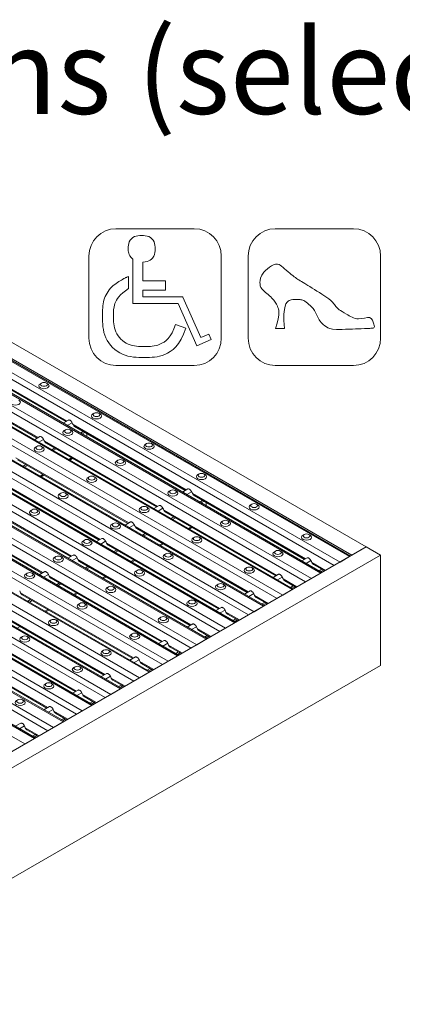
# Model space of a CAD drawing. Units: millimetres. Extents: x 52 to 1021, y 51 to 1436.
# Drawn here: x 163 to 220, y 686 to 832 of the extents above; entities that cross this region are included whole.
import ezdxf

# ---------------------------------------------------------------- set-up
doc = ezdxf.new("R2010")
doc.units = ezdxf.units.MM
doc.layers.add('TITLEBLOCKS', color=7, linetype='Continuous')
doc.styles.add('SLDTEXTSTYLE2', font='ARIALN.TTF', dxfattribs={"width": 0.87})

# ---------------------------------------------------------------- blocks, each defined once
blk = doc.blocks.new('Wheelchair outline')
at = {"color": 179, "linetype": 'Continuous', "lineweight": 0}
for p, q in [((866.7, 1125.7), (222.9, 1125.7)), ((0, 900.6), (0, 225.2)), ((1089.6, 225.2), (1089.6, 900.6)), ((222.9, 0), (866.7, 0))]:
    blk.add_line(p, q, dxfattribs=at)
at = {"color": 160, "linetype": 'Continuous', "lineweight": 0}
for p, q in [((362.4, 876), (362.4, 565.7)), ((443.3, 697.3), (443.3, 849.8)), ((326.6, 632.6), (326.6, 733.1)), ((630.3, 697.3), (443.3, 697.3)), ((630.3, 619.5), (630.3, 697.3)), ((443.3, 565.7), (443.3, 619.5)), ((443.3, 619.5), (630.3, 619.5)), ((362.4, 565.7), (361.6, 565.7)), ((361.6, 565.7), (361.6, 509.6)), ((361.6, 509.6), (735.7, 509.6)), ((772.8, 565.7), (443.3, 565.7)), ((735.7, 509.6), (888.4, 162.6)), ((772.8, 561), (772.8, 565.7)), ((774.2, 561.6), (772.8, 561)), ((920.2, 229.7), (774.2, 561.6)), ((796.5, 306.8), (711.8, 338.6)), ((987.1, 258.4), (920.2, 229.7)), ((1006.4, 213.3), (987.1, 258.4)), ((888.4, 162.6), (1006.4, 213.3))]:
    blk.add_line(p, q, dxfattribs=at)
at = {"color": 179, "linetype": 'Continuous', "lineweight": 0}
for points in [[(222.9, 1125.7), (99.8, 1125.7), (0, 1024.9), (0, 900.6)], [(1089.6, 900.6), (1089.6, 1024.9), (989.8, 1125.7), (866.7, 1125.7)], [(0, 225.2), (0, 100.8), (99.8, 0), (222.9, 0)], [(866.7, 0), (989.8, 0), (1089.6, 100.8), (1089.6, 225.2)]]:
    blk.add_open_spline(points, degree=3, dxfattribs=at)
at = {"color": 160, "linetype": 'Continuous', "lineweight": 0}
for points in [[(443.3, 849.8), (499.7, 854.6), (544.2, 901.3), (544.2, 959), (544.2, 1019.8), (494.8, 1069.1), (434, 1069.1), (373.2, 1069.1), (323.9, 1019.8), (323.9, 959), (323.9, 925.7), (339, 896.2), (362.4, 876)], [(326.6, 733.1), (315.2, 728.4), (303.9, 723.3), (293.1, 717.4), (181.9, 656.1), (112.8, 539.8), (112.8, 413.9), (112.8, 222.4), (270, 66.7), (463.2, 66.7), (616.8, 66.7), (750.1, 164.2), (796.5, 306.8)], [(711.8, 338.6), (678.5, 230.8), (578.9, 156.3), (463.2, 156.3), (319.4, 156.3), (202.4, 271.8), (202.4, 413.9), (202.4, 503.3), (249.9, 585.8), (326.6, 632.6)]]:
    blk.add_open_spline(points, degree=3, dxfattribs=at)
blk = doc.blocks.new('Block4')
at = {"color": 179, "linetype": 'Continuous', "lineweight": 0}
for p, q in [((2016, 2618), (518, 2618)), ((0, 2094), (0, 524)), ((2534, 524), (2534, 2094)), ((518, 0), (2016, 0))]:
    blk.add_line(p, q, dxfattribs=at)
at = {"color": 160, "linetype": 'Continuous', "lineweight": 0}
blk.add_line((692, 709), (525, 709), dxfattribs=at)
at = {"color": 179, "linetype": 'Continuous', "lineweight": 0}
for points in [[(518, 2618), (232, 2618), (0, 2383), (0, 2094)], [(2534, 2094), (2534, 2383), (2302, 2618), (2016, 2618)], [(0, 524), (0, 234), (232, 0), (518, 0)], [(2016, 0), (2302, 0), (2534, 234), (2534, 524)]]:
    blk.add_open_spline(points, degree=3, dxfattribs=at)
at = {"color": 160, "linetype": 'Continuous', "lineweight": 0}
for points in [[(525, 709), (620, 1013), (555, 1145), (486, 1283), (225, 1475), (226, 1575), (229, 1766), (519, 1975), (591, 1933)], [(591, 1933), (644, 1902), (848, 1712), (1015, 1611), (1070, 1577), (1560, 1274), (1616, 1206), (1682, 1127), (1728, 1073), (1862, 993), (2109, 848), (2355, 971), (2411, 769), (2426, 715), (2315, 710), (2291, 710), (2268, 710), (1593, 677), (1504, 736), (1367, 827), (1273, 1078), (1157, 1173), (1056, 1255), (996, 1262), (919, 1264), (802, 1267), (659, 1166), (692, 709)]]:
    blk.add_open_spline(points, degree=3, dxfattribs=at)

msp = doc.modelspace()

# ---------------------------------------------------------------- linework, layer by layer
at = {"color": 7, "linetype": 'Continuous', "lineweight": 0}
for p, q in [((193.5645, 741.5491), (91.5455, 800.4434)), ((192.7183, 741.0605), (91.5455, 799.4663)), ((194.9787, 742.3655), (93.7102, 800.8266)), ((196.9609, 743.5098), (97.6745, 800.8266)), ((197.8072, 743.9983), (99.3671, 800.8266)), ((199.2214, 744.8147), (102.1955, 800.8266)), ((201.2036, 745.959), (106.1598, 800.8266)), ((202.0498, 746.4475), (107.8524, 800.8266)), ((203.464, 747.2639), (110.6808, 800.8266)), ((205.4462, 748.4082), (114.6451, 800.8266)), ((206.2925, 748.8967), (116.3376, 800.8266)), ((207.7067, 749.7132), (119.1661, 800.8266)), ((209.6888, 750.8574), (123.1304, 800.8266)), ((210.5351, 751.346), (124.8229, 800.8266)), ((211.9493, 752.1624), (127.6513, 800.8266)), ((190.7361, 739.9163), (91.5455, 797.1778)), ((189.3219, 739.0998), (91.5455, 795.545)), ((188.4756, 738.6113), (91.5455, 794.5679)), ((186.4935, 737.467), (91.5455, 792.2793)), ((185.0793, 736.6506), (91.5455, 790.6465)), ((184.233, 736.1621), (91.5455, 789.6694)), ((182.2508, 735.0178), (91.5455, 787.3809)), ((180.8366, 734.2014), (91.5455, 785.7481)), ((179.9904, 733.7129), (91.5455, 784.771)), ((178.0082, 732.5686), (91.5455, 782.4824)), ((176.594, 731.7522), (91.5455, 780.8496)), ((170.073, 772.2424), (153.3205, 781.9135)), ((175.7477, 731.2636), (91.5455, 779.8725)), ((165.8304, 769.7932), (149.0778, 779.4642)), ((173.7655, 730.1194), (91.5455, 777.584)), ((172.3513, 729.3029), (91.5455, 775.9512)), ((171.5051, 728.8144), (91.5455, 774.9741)), ((169.5229, 727.6701), (91.5455, 772.6855)), ((170.8793, 771.9811), (170.1527, 771.5617)), ((168.1087, 726.8537), (91.5455, 771.0527)), ((187.7507, 762.0373), (170.9981, 771.7084)), ((172.4985, 770.6852), (172.0847, 770.4463)), ((172.7227, 770.5558), (172.3089, 770.3169)), ((167.2624, 726.3652), (91.5455, 770.0756)), ((166.6366, 769.5319), (165.91, 769.1125)), ((183.5081, 759.5881), (166.7555, 769.2591)), ((165.2803, 725.2209), (91.5455, 767.7871)), ((168.2559, 768.236), (167.8421, 767.9971)), ((168.48, 768.1066), (168.0663, 767.8677)), ((163.866, 724.4045), (91.5455, 766.1543)), ((179.2654, 757.1389), (162.5128, 766.8099)), ((170.7912, 766.7724), (170.3774, 766.5335)), ((164.0132, 765.7868), (163.5995, 765.5479)), ((164.2374, 765.6573), (163.8236, 765.4185)), ((175.0228, 754.6896), (158.2702, 764.3607)), ((166.5486, 764.3231), (166.1348, 764.0843)), ((170.7801, 752.2404), (154.0276, 761.9115)), ((188.557, 761.776), (187.8303, 761.3566)), ((205.4284, 751.8322), (188.6758, 761.5033)), ((190.1762, 760.4801), (189.7624, 760.2412)), ((190.4004, 760.3507), (189.9866, 760.1118)), ((166.5375, 749.7912), (149.7849, 759.4622)), ((184.3143, 759.3268), (183.5877, 758.9073)), ((201.1857, 749.383), (184.4332, 759.054)), ((185.9335, 758.0309), (185.5198, 757.792)), ((186.1577, 757.9015), (185.7439, 757.6626)), ((180.0717, 756.8776), (179.3451, 756.4581)), ((196.9431, 746.9338), (180.1905, 756.6048)), ((188.4689, 756.5673), (188.0551, 756.3284)), ((175.829, 754.4284), (175.1024, 754.0089)), ((181.6909, 755.5817), (181.2771, 755.3428)), ((181.9151, 755.4522), (181.5013, 755.2134)), ((192.7004, 744.4845), (175.9479, 754.1556)), ((177.4483, 753.1324), (177.0345, 752.8936)), ((177.6724, 753.003), (177.2586, 752.7641)), ((184.2262, 754.118), (183.8125, 753.8792)), ((171.5864, 751.9791), (170.8598, 751.5597)), ((188.4578, 742.0353), (171.7052, 751.7064)), ((179.9836, 751.6688), (179.5698, 751.4299)), ((206.2346, 751.5709), (205.508, 751.1515)), ((208.4029, 750.1151), (206.3535, 751.2982)), ((173.2056, 750.6832), (172.7918, 750.4443)), ((173.4298, 750.5538), (173.016, 750.3149)), ((207.8539, 750.275), (207.4401, 750.0361)), ((208.078, 750.1456), (207.6642, 749.9067)), ((167.3438, 749.5299), (166.6171, 749.1105)), ((184.2152, 739.5861), (167.4626, 749.2571)), ((175.741, 749.2196), (175.3272, 748.9807)), ((201.992, 749.1217), (201.2654, 748.7022)), ((204.1602, 747.6658), (202.1108, 748.8489)), ((168.963, 748.234), (168.5492, 747.9951)), ((169.1872, 748.1046), (168.7734, 747.8657)), ((203.6112, 747.8258), (203.1974, 747.5869)), ((203.8354, 747.6964), (203.4216, 747.4575)), ((179.9725, 737.1369), (163.22, 746.8079)), ((164.7203, 745.7848), (164.3066, 745.5459)), ((164.9445, 745.6553), (164.5307, 745.4165)), ((171.4983, 746.7704), (171.0845, 746.5315)), ((197.7493, 746.6725), (197.0227, 746.253)), ((199.9176, 745.2166), (197.8682, 746.3997)), ((175.7299, 734.6876), (158.9773, 744.3587)), ((167.2557, 744.3211), (166.8419, 744.0823)), ((193.5067, 744.2233), (192.7801, 743.8038)), ((199.3686, 745.3765), (198.9548, 745.1377)), ((199.5927, 745.2471), (199.179, 745.0083)), ((195.675, 742.7674), (193.6256, 743.9505)), ((195.1259, 742.9273), (194.7121, 742.6885)), ((195.3501, 742.7979), (194.9363, 742.559)), ((171.4872, 732.2384), (154.7347, 741.9095)), ((189.264, 741.774), (188.5375, 741.3546)), ((191.4323, 740.3182), (189.3829, 741.5013)), ((190.8833, 740.4781), (190.4695, 740.2392)), ((191.1075, 740.3487), (190.6937, 740.1098)), ((167.2446, 729.7892), (150.492, 739.4602)), ((185.0214, 739.3248), (184.2948, 738.9054)), ((187.1897, 737.8689), (185.1403, 739.052)), ((180.7788, 736.8756), (180.0522, 736.4561)), ((186.6407, 738.0289), (186.2269, 737.79)), ((186.8648, 737.8995), (186.451, 737.6606)), ((182.947, 735.4197), (180.8976, 736.6028)), ((182.398, 735.5797), (181.9842, 735.3408)), ((182.6222, 735.4502), (182.2084, 735.2114)), ((176.5361, 734.4264), (175.8095, 734.0069)), ((178.7044, 732.9705), (176.655, 734.1536)), ((178.1554, 733.1304), (177.7416, 732.8916)), ((178.3795, 733.001), (177.9657, 732.7621)), ((172.2935, 731.9771), (171.5669, 731.5577)), ((174.4618, 730.5213), (172.4124, 731.7044)), ((168.0508, 729.5279), (167.3242, 729.1085)), ((173.9127, 730.6812), (173.4989, 730.4423)), ((174.1369, 730.5518), (173.7231, 730.3129)), ((170.2191, 728.072), (168.1697, 729.2551)), ((169.6701, 728.232), (169.2563, 727.9931)), ((169.8943, 728.1026), (169.4805, 727.8637)), ((163.8082, 727.0787), (163.0816, 726.6592)), ((165.9765, 725.6228), (163.9271, 726.8059)), ((165.4275, 725.7828), (165.0137, 725.5439)), ((165.6516, 725.6533), (165.2378, 725.4145))]:
    msp.add_line(p, q, dxfattribs=at)
at = {"color": 7, "linetype": 'Continuous', "lineweight": 15}
for p, q in [((195.1252, 742.45), (94.0031, 800.8266)), ((199.3678, 744.8992), (102.4884, 800.8266)), ((203.6105, 747.3485), (110.9736, 800.8266)), ((207.8531, 749.7977), (119.4589, 800.8266)), ((212.0958, 752.2469), (127.9442, 800.8266)), ((212.3029, 752.3665), (128.3584, 800.8266)), ((214.4242, 753.5911), (132.6011, 800.8266)), ((190.8826, 740.0008), (91.5455, 797.3468)), ((186.6399, 737.5516), (91.5455, 792.4484)), ((182.3973, 735.1023), (91.5455, 787.5499)), ((178.1546, 732.6531), (91.5455, 782.6515)), ((153.5621, 781.617), (169.937, 772.1639)), ((149.3194, 779.1678), (165.6944, 769.7147)), ((173.912, 730.2039), (91.5455, 777.753)), ((166.3409, 777.8792), (166.1641, 777.7771)), ((167.2249, 777.7771), (167.0481, 777.8792)), ((174.119, 773.389), (173.9422, 773.2869)), ((175.0031, 773.2869), (174.8263, 773.389)), ((169.6693, 727.7547), (91.5455, 772.8546)), ((170.3354, 772.3939), (169.5233, 771.925)), ((169.8764, 770.9398), (169.6996, 770.8377)), ((170.7604, 770.8377), (170.5836, 770.9398)), ((171.2397, 771.4119), (187.6147, 761.9588)), ((173.0584, 769.8842), (173.0584, 770.362)), ((166.0927, 769.9446), (165.2806, 769.4758)), ((166.9971, 768.9627), (183.3721, 759.5096)), ((181.8972, 768.8987), (181.7204, 768.7966)), ((182.7813, 768.7966), (182.6044, 768.8987)), ((165.4267, 725.3054), (91.5455, 767.9561)), ((165.6338, 768.4905), (165.457, 768.3884)), ((166.5178, 768.3884), (166.341, 768.4905)), ((162.7545, 766.5134), (179.1294, 757.0604)), ((170.5239, 766.4489), (170.9377, 766.6878)), ((177.6546, 766.4495), (177.4778, 766.3474)), ((178.5386, 766.3474), (178.3618, 766.4495)), ((158.5118, 764.0642), (174.8868, 754.6111)), ((166.2813, 763.9997), (166.6951, 764.2386)), ((173.4119, 764.0003), (173.2351, 763.8982)), ((174.296, 763.8982), (174.1192, 764.0003)), ((189.6754, 764.4085), (189.4986, 764.3064)), ((190.5594, 764.3064), (190.3826, 764.4085)), ((154.2692, 761.615), (170.6442, 752.1619)), ((169.1693, 761.5511), (168.9925, 761.449)), ((170.0533, 761.449), (169.8765, 761.5511)), ((185.4328, 761.9593), (185.2559, 761.8572)), ((186.3168, 761.8572), (186.14, 761.9593)), ((188.013, 762.1888), (187.2009, 761.7199)), ((188.9174, 761.2068), (205.2924, 751.7537)), ((190.7361, 759.6791), (190.7361, 760.1569)), ((150.0265, 759.1658), (166.4015, 749.7127)), ((164.9267, 759.1018), (164.7498, 758.9997)), ((165.8107, 758.9997), (165.6339, 759.1018)), ((181.1901, 759.51), (181.0133, 759.4079)), ((182.0741, 759.4079), (181.8973, 759.51)), ((183.7704, 759.7395), (182.9583, 759.2707)), ((184.6748, 758.7575), (201.0497, 749.3045)), ((197.4536, 759.9183), (197.2768, 759.8162)), ((198.3376, 759.8162), (198.1608, 759.9183)), ((179.5277, 757.2903), (178.7156, 756.8215)), ((193.2109, 757.469), (193.0341, 757.3669)), ((194.095, 757.3669), (193.9181, 757.469)), ((176.9475, 757.0608), (176.7707, 756.9587)), ((177.8315, 756.9587), (177.6547, 757.0608)), ((180.4321, 756.3083), (196.8071, 746.8553)), ((188.2016, 756.2438), (188.6154, 756.4827)), ((172.7048, 754.6116), (172.528, 754.5095)), ((173.5889, 754.5095), (173.4121, 754.6116)), ((175.2851, 754.8411), (174.473, 754.3723)), ((188.9683, 755.0198), (188.7915, 754.9177)), ((189.8523, 754.9177), (189.6755, 755.0198)), ((205.2317, 755.428), (205.0549, 755.3259)), ((206.1158, 755.3259), (205.939, 755.428)), ((214.4242, 753.5911), (127.4501, 703.382)), ((176.1895, 753.8591), (192.5645, 744.406)), ((183.9589, 753.7946), (184.3727, 754.0335)), ((200.9891, 752.9788), (200.8123, 752.8767)), ((201.8731, 752.8767), (201.6963, 752.9788)), ((214.4242, 753.5911), (212.3029, 752.3665)), ((214.4242, 753.5911), (216.5455, 752.3665)), ((216.5455, 752.3665), (129.5714, 702.1574)), ((168.4622, 752.1624), (168.2854, 752.0603)), ((169.3462, 752.0603), (169.1694, 752.1624)), ((171.0425, 752.3919), (170.2304, 751.923)), ((171.9469, 751.4099), (188.3218, 741.9568)), ((179.7163, 751.3454), (180.1301, 751.5842)), ((184.7256, 752.5706), (184.5488, 752.4685)), ((185.6097, 752.4685), (185.4329, 752.5706)), ((205.6907, 751.9836), (204.8786, 751.5148)), ((211.9493, 752.1624), (210.5351, 751.346)), ((216.5455, 752.3665), (216.5455, 736.0357)), ((166.7998, 749.9426), (165.9877, 749.4738)), ((180.483, 750.1214), (180.3062, 750.0193)), ((181.367, 750.0193), (181.1902, 750.1214)), ((196.7465, 750.5296), (196.5697, 750.4275)), ((197.6305, 750.4275), (197.4537, 750.5296)), ((206.5951, 751.0017), (208.2669, 750.0366)), ((164.2195, 749.7132), (164.0427, 749.611)), ((165.1036, 749.611), (164.9268, 749.7132)), ((167.7042, 748.9607), (184.0792, 739.5076)), ((175.4737, 748.8961), (175.8874, 749.135)), ((201.4481, 749.5344), (200.636, 749.0656)), ((202.3524, 748.5524), (204.0243, 747.5873)), ((207.7067, 749.7132), (206.2925, 748.8967)), ((176.2404, 747.6721), (176.0636, 747.57)), ((177.1244, 747.57), (176.9476, 747.6721)), ((192.5038, 748.0803), (192.327, 747.9782)), ((193.3879, 747.9782), (193.2111, 748.0803)), ((197.2054, 747.0852), (196.3933, 746.6164)), ((203.464, 747.2639), (202.0498, 746.4475)), ((163.4616, 746.5114), (179.8365, 737.0584)), ((171.231, 746.4469), (171.6448, 746.6858)), ((188.2612, 745.6311), (188.0844, 745.529)), ((189.1452, 745.529), (188.9684, 745.6311)), ((198.1098, 746.1032), (199.7816, 745.1381)), ((159.2189, 744.0622), (175.5939, 734.6091)), ((166.9884, 743.9977), (167.4022, 744.2366)), ((171.9977, 745.2229), (171.8209, 745.1208)), ((172.8818, 745.1208), (172.7049, 745.2229)), ((192.9628, 744.636), (192.1507, 744.1672)), ((199.2214, 744.8147), (197.8072, 743.9983)), ((167.7551, 742.7737), (167.5783, 742.6716)), ((168.6391, 742.6716), (168.4623, 742.7737)), ((184.0185, 743.1819), (183.8417, 743.0798)), ((184.9026, 743.0798), (184.7258, 743.1819)), ((193.8672, 743.654), (195.539, 742.6889)), ((154.9763, 741.613), (171.3513, 732.1599)), ((162.7457, 741.5485), (163.1595, 741.7873)), ((188.7201, 742.1867), (187.908, 741.7179)), ((189.6245, 741.2048), (191.2963, 740.2397)), ((194.9787, 742.3655), (193.5645, 741.5491)), ((163.5124, 740.3245), (163.3356, 740.2224)), ((164.3965, 740.2224), (164.2197, 740.3245)), ((179.7759, 740.7327), (179.5991, 740.6306)), ((180.6599, 740.6306), (180.4831, 740.7327)), ((184.4775, 739.7375), (183.6654, 739.2687)), ((190.7361, 739.9163), (189.3219, 739.0998)), ((150.7337, 739.1638), (167.1086, 729.7107)), ((175.5333, 738.2834), (175.3565, 738.1813)), ((176.4173, 738.1813), (176.2405, 738.2834)), ((185.3819, 738.7556), (187.0537, 737.7904)), ((180.2349, 737.2883), (179.4228, 736.8195)), ((186.4935, 737.467), (185.0793, 736.6506)), ((216.5455, 736.0357), (129.5714, 685.8266)), ((171.2906, 735.8342), (171.1138, 735.7321)), ((172.1747, 735.7321), (171.9978, 735.8342)), ((181.1392, 736.3063), (182.8111, 735.3412)), ((175.9922, 734.8391), (175.1801, 734.3703)), ((176.8966, 733.8571), (178.5684, 732.892)), ((182.2508, 735.0178), (180.8366, 734.2014)), ((167.048, 733.385), (166.8712, 733.2829)), ((167.932, 733.2829), (167.7552, 733.385)), ((171.7496, 732.3899), (170.9375, 731.921)), ((178.0082, 732.5686), (176.594, 731.7522)), ((163.6894, 730.8337), (163.5126, 730.9358)), ((172.6539, 731.4079), (174.3258, 730.4428)), ((167.5069, 729.9406), (166.6948, 729.4718)), ((173.7655, 730.1194), (172.3513, 729.3029)), ((168.4113, 728.9587), (170.0831, 727.9935)), ((163.2643, 727.4914), (162.4522, 727.0226)), ((164.1687, 726.5094), (165.8405, 725.5443)), ((169.5229, 727.6701), (168.1087, 726.8537)), ((165.2803, 725.2209), (163.866, 724.4045))]:
    msp.add_line(p, q, dxfattribs=at)
at = {"color": 7, "linetype": 'Continuous', "lineweight": 15, "flags": 128}
for points in [[(166.1641, 777.7771), (166.0016, 777.6367), (165.9445, 777.471), (166.0016, 777.3053), (166.1641, 777.1649), (166.4075, 777.071), (166.6945, 777.0381), (166.9815, 777.071), (167.2248, 777.1649), (167.3874, 777.3053), (167.4445, 777.471), (167.3874, 777.6367), (167.2248, 777.7772)], [(166.2325, 777.5647), (166.3409, 777.4711), (166.5031, 777.4085), (166.6945, 777.3865), (166.8858, 777.4085), (167.048, 777.4711), (167.1564, 777.5647), (167.1945, 777.6752), (167.1564, 777.7856), (167.048, 777.8793), (166.8858, 777.9418), (166.6945, 777.9638), (166.5031, 777.9418), (166.3409, 777.8793), (166.2325, 777.7856), (166.1945, 777.6752), (166.2325, 777.5647)], [(161.9214, 775.3279), (161.7589, 775.1875), (161.7018, 775.0218), (161.7589, 774.8561), (161.9215, 774.7156), (162.1648, 774.6218), (162.4519, 774.5888), (162.7388, 774.6218), (162.9822, 774.7156), (163.1448, 774.8561), (163.2018, 775.0218), (163.1448, 775.1875), (162.9822, 775.328)], [(173.9422, 773.2869), (173.7797, 773.1465), (173.7227, 772.9808), (173.7797, 772.8151), (173.9423, 772.6746), (174.1856, 772.5808), (174.4727, 772.5478), (174.7597, 772.5808), (175.003, 772.6746), (175.1656, 772.8151), (175.2227, 772.9808), (175.1656, 773.1465), (175.003, 773.2869)], [(174.0107, 773.0745), (174.1191, 772.9808), (174.2813, 772.9182), (174.4727, 772.8963), (174.664, 772.9182), (174.8262, 772.9808), (174.9346, 773.0745), (174.9727, 773.1849), (174.9346, 773.2954), (174.8262, 773.389), (174.664, 773.4516), (174.4727, 773.4736), (174.2813, 773.4516), (174.1191, 773.389), (174.0107, 773.2954), (173.9727, 773.1849), (174.0107, 773.0745)], [(169.6996, 770.8377), (169.5371, 770.6972), (169.48, 770.5316), (169.5371, 770.3659), (169.6997, 770.2254), (169.943, 770.1315), (170.23, 770.0986), (170.517, 770.1315), (170.7604, 770.2254), (170.9229, 770.3659), (170.98, 770.5316), (170.9229, 770.6972), (170.7603, 770.8377)], [(169.7681, 770.6252), (169.8765, 770.5316), (170.0387, 770.469), (170.23, 770.447), (170.4214, 770.469), (170.5836, 770.5316), (170.692, 770.6252), (170.73, 770.7357), (170.692, 770.8461), (170.5836, 770.9398), (170.4214, 771.0024), (170.23, 771.0243), (170.0387, 771.0024), (169.8765, 770.9398), (169.7681, 770.8461), (169.73, 770.7357), (169.7681, 770.6252)], [(181.7204, 768.7966), (181.5579, 768.6562), (181.5008, 768.4905), (181.5579, 768.3248), (181.7205, 768.1844), (181.9638, 768.0905), (182.2508, 768.0576), (182.5378, 768.0905), (182.7812, 768.1844), (182.9437, 768.3248), (183.0008, 768.4905), (182.9438, 768.6562), (182.7812, 768.7967)], [(181.7889, 768.5842), (181.8973, 768.4906), (182.0595, 768.428), (182.2508, 768.406), (182.4422, 768.428), (182.6044, 768.4906), (182.7128, 768.5842), (182.7508, 768.6947), (182.7128, 768.8051), (182.6044, 768.8988), (182.4422, 768.9613), (182.2508, 768.9833), (182.0595, 768.9613), (181.8973, 768.8988), (181.7889, 768.8051), (181.7508, 768.6947), (181.7889, 768.5842)], [(165.457, 768.3884), (165.2945, 768.248), (165.2374, 768.0823), (165.2945, 767.9166), (165.457, 767.7762), (165.7004, 767.6823), (165.9874, 767.6494), (166.2744, 767.6823), (166.5177, 767.7762), (166.6803, 767.9166), (166.7374, 768.0823), (166.6803, 768.248), (166.5177, 768.3885)], [(165.5254, 768.176), (165.6338, 768.0824), (165.796, 768.0198), (165.9874, 767.9978), (166.1787, 768.0198), (166.3409, 768.0824), (166.4493, 768.176), (166.4874, 768.2865), (166.4493, 768.3969), (166.3409, 768.4906), (166.1787, 768.5531), (165.9874, 768.5751), (165.796, 768.5531), (165.6338, 768.4906), (165.5254, 768.3969), (165.4874, 768.2865), (165.5254, 768.176)], [(177.4778, 766.3474), (177.3153, 766.207), (177.2582, 766.0413), (177.3153, 765.8756), (177.4779, 765.7352), (177.7212, 765.6413), (178.0082, 765.6083), (178.2952, 765.6413), (178.5385, 765.7352), (178.7011, 765.8756), (178.7582, 766.0413), (178.7011, 766.207), (178.5385, 766.3475)], [(177.5463, 766.135), (177.6546, 766.0413), (177.8169, 765.9788), (178.0082, 765.9568), (178.1995, 765.9788), (178.3617, 766.0413), (178.4701, 766.135), (178.5082, 766.2454), (178.4701, 766.3559), (178.3617, 766.4495), (178.1995, 766.5121), (178.0082, 766.5341), (177.8169, 766.5121), (177.6546, 766.4496), (177.5463, 766.3559), (177.5082, 766.2454), (177.5463, 766.135)], [(189.5671, 764.094), (189.6755, 764.0003), (189.8377, 763.9378), (190.029, 763.9158), (190.2204, 763.9378), (190.3826, 764.0003), (190.4909, 764.094), (190.529, 764.2044), (190.4909, 764.3149), (190.3826, 764.4085), (190.2204, 764.4711), (190.029, 764.4931), (189.8377, 764.4711), (189.6755, 764.4085), (189.5671, 764.3149), (189.529, 764.2044), (189.5671, 764.094)], [(173.2351, 763.8982), (173.0726, 763.7578), (173.0156, 763.5921), (173.0726, 763.4264), (173.2352, 763.2859), (173.4785, 763.1921), (173.7656, 763.1591), (174.0526, 763.1921), (174.2959, 763.2859), (174.4585, 763.4264), (174.5155, 763.5921), (174.4585, 763.7578), (174.2959, 763.8982)], [(173.3036, 763.6858), (173.412, 763.5921), (173.5742, 763.5295), (173.7655, 763.5076), (173.9569, 763.5296), (174.1191, 763.5921), (174.2275, 763.6858), (174.2656, 763.7962), (174.2275, 763.9067), (174.1191, 764.0003), (173.9569, 764.0629), (173.7655, 764.0849), (173.5742, 764.0629), (173.412, 764.0003), (173.3036, 763.9067), (173.2656, 763.7962), (173.3036, 763.6858)], [(189.4986, 764.3064), (189.3361, 764.166), (189.279, 764.0003), (189.3361, 763.8346), (189.4987, 763.6941), (189.742, 763.6003), (190.029, 763.5673), (190.316, 763.6003), (190.5593, 763.6941), (190.7219, 763.8346), (190.779, 764.0003), (190.7219, 764.166), (190.5593, 764.3064)], [(169.061, 761.2365), (169.1694, 761.1429), (169.3316, 761.0803), (169.5229, 761.0584), (169.7142, 761.0803), (169.8765, 761.1429), (169.9849, 761.2365), (170.0229, 761.347), (169.9849, 761.4575), (169.8765, 761.5511), (169.7142, 761.6137), (169.5229, 761.6356), (169.3316, 761.6137), (169.1694, 761.5511), (169.061, 761.4575), (169.0229, 761.347), (169.061, 761.2365)], [(185.2559, 761.8572), (185.0935, 761.7168), (185.0364, 761.5511), (185.0935, 761.3854), (185.256, 761.2449), (185.4993, 761.1511), (185.7864, 761.1181), (186.0734, 761.1511), (186.3167, 761.2449), (186.4793, 761.3854), (186.5364, 761.5511), (186.4793, 761.7168), (186.3167, 761.8572)], [(185.3244, 761.6447), (185.4328, 761.5511), (185.595, 761.4885), (185.7864, 761.4666), (185.9777, 761.4885), (186.1399, 761.5511), (186.2483, 761.6447), (186.2864, 761.7552), (186.2483, 761.8657), (186.1399, 761.9593), (185.9777, 762.0219), (185.7864, 762.0438), (185.595, 762.0219), (185.4328, 761.9593), (185.3244, 761.8657), (185.2864, 761.7552), (185.3244, 761.6447)], [(168.9925, 761.449), (168.83, 761.3086), (168.7729, 761.1429), (168.83, 760.9772), (168.9926, 760.8367), (169.2359, 760.7429), (169.5229, 760.7099), (169.8099, 760.7429), (170.0532, 760.8367), (170.2158, 760.9772), (170.2729, 761.1429), (170.2158, 761.3085), (170.0532, 761.449)], [(164.7498, 758.9997), (164.5874, 758.8593), (164.5303, 758.6936), (164.5874, 758.5279), (164.7499, 758.3875), (164.9933, 758.2936), (165.2803, 758.2607), (165.5673, 758.2936), (165.8106, 758.3875), (165.9732, 758.5279), (166.0303, 758.6936), (165.9732, 758.8593), (165.8106, 758.9998)], [(164.8183, 758.7873), (164.9267, 758.6937), (165.0889, 758.6311), (165.2803, 758.6091), (165.4716, 758.6311), (165.6338, 758.6937), (165.7422, 758.7873), (165.7803, 758.8978), (165.7422, 759.0082), (165.6338, 759.1019), (165.4716, 759.1644), (165.2803, 759.1864), (165.0889, 759.1644), (164.9267, 759.1019), (164.8183, 759.0082), (164.7803, 758.8978), (164.8183, 758.7873)], [(181.0133, 759.4079), (180.8508, 759.2675), (180.7937, 759.1018), (180.8508, 758.9362), (181.0134, 758.7957), (181.2567, 758.7018), (181.5437, 758.6689), (181.8307, 758.7018), (182.0741, 758.7957), (182.2366, 758.9362), (182.2937, 759.1018), (182.2366, 759.2675), (182.0741, 759.408)], [(181.0818, 759.1955), (181.1902, 759.1019), (181.3524, 759.0393), (181.5437, 759.0173), (181.7351, 759.0393), (181.8973, 759.1019), (182.0057, 759.1955), (182.0437, 759.306), (182.0057, 759.4164), (181.8973, 759.5101), (181.7351, 759.5727), (181.5437, 759.5946), (181.3524, 759.5727), (181.1902, 759.5101), (181.0818, 759.4164), (181.0437, 759.306), (181.0818, 759.1955)], [(197.2768, 759.8162), (197.1143, 759.6757), (197.0572, 759.51), (197.1143, 759.3444), (197.2768, 759.2039), (197.5202, 759.11), (197.8072, 759.0771), (198.0942, 759.11), (198.3375, 759.2039), (198.5001, 759.3444), (198.5572, 759.51), (198.5001, 759.6757), (198.3375, 759.8162)], [(197.3452, 759.6037), (197.4536, 759.5101), (197.6159, 759.4475), (197.8072, 759.4255), (197.9985, 759.4475), (198.1607, 759.5101), (198.2691, 759.6037), (198.3072, 759.7142), (198.2691, 759.8246), (198.1607, 759.9183), (197.9985, 759.9809), (197.8072, 760.0028), (197.6159, 759.9809), (197.4536, 759.9183), (197.3452, 759.8246), (197.3072, 759.7142), (197.3452, 759.6037)], [(176.8391, 756.7463), (176.9475, 756.6527), (177.1097, 756.5901), (177.3011, 756.5681), (177.4924, 756.5901), (177.6546, 756.6527), (177.763, 756.7463), (177.8011, 756.8568), (177.763, 756.9672), (177.6546, 757.0609), (177.4924, 757.1234), (177.3011, 757.1454), (177.1097, 757.1234), (176.9475, 757.0609), (176.8391, 756.9672), (176.8011, 756.8568), (176.8391, 756.7463)], [(193.0341, 757.3669), (192.8716, 757.2265), (192.8145, 757.0608), (192.8716, 756.8951), (193.0342, 756.7547), (193.2775, 756.6608), (193.5645, 756.6279), (193.8515, 756.6608), (194.0949, 756.7547), (194.2575, 756.8951), (194.3145, 757.0608), (194.2575, 757.2265), (194.0949, 757.367)], [(193.1026, 757.1545), (193.211, 757.0609), (193.3732, 756.9983), (193.5645, 756.9763), (193.7559, 756.9983), (193.9181, 757.0609), (194.0265, 757.1545), (194.0645, 757.265), (194.0265, 757.3754), (193.9181, 757.4691), (193.7559, 757.5316), (193.5645, 757.5536), (193.3732, 757.5316), (193.211, 757.4691), (193.1026, 757.3754), (193.0645, 757.265), (193.1026, 757.1545)], [(176.7707, 756.9587), (176.6082, 756.8183), (176.5511, 756.6526), (176.6082, 756.4869), (176.7708, 756.3465), (177.0141, 756.2526), (177.3011, 756.2197), (177.5881, 756.2526), (177.8314, 756.3465), (177.994, 756.4869), (178.0511, 756.6526), (177.994, 756.8183), (177.8314, 756.9588)], [(172.528, 754.5095), (172.3655, 754.3691), (172.3084, 754.2034), (172.3655, 754.0377), (172.5281, 753.8972), (172.7714, 753.8034), (173.0584, 753.7704), (173.3455, 753.8034), (173.5888, 753.8972), (173.7514, 754.0377), (173.8084, 754.2034), (173.7514, 754.3691), (173.5888, 754.5096)], [(172.5965, 754.2971), (172.7049, 754.2034), (172.8671, 754.1409), (173.0584, 754.1189), (173.2498, 754.1409), (173.412, 754.2034), (173.5204, 754.2971), (173.5584, 754.4075), (173.5204, 754.518), (173.412, 754.6116), (173.2498, 754.6742), (173.0584, 754.6962), (172.8671, 754.6742), (172.7049, 754.6116), (172.5965, 754.518), (172.5584, 754.4075), (172.5965, 754.2971)], [(188.7915, 754.9177), (188.629, 754.7773), (188.5719, 754.6116), (188.629, 754.4459), (188.7916, 754.3054), (189.0349, 754.2116), (189.3219, 754.1786), (189.6089, 754.2116), (189.8522, 754.3055), (190.0148, 754.4459), (190.0719, 754.6116), (190.0148, 754.7773), (189.8522, 754.9177)], [(188.86, 754.7053), (188.9683, 754.6116), (189.1306, 754.5491), (189.3219, 754.5271), (189.5132, 754.5491), (189.6755, 754.6116), (189.7838, 754.7053), (189.8219, 754.8157), (189.7838, 754.9262), (189.6755, 755.0198), (189.5132, 755.0824), (189.3219, 755.1044), (189.1306, 755.0824), (188.9683, 755.0198), (188.86, 754.9262), (188.8219, 754.8157), (188.86, 754.7053)], [(205.0549, 755.3259), (204.8924, 755.1855), (204.8354, 755.0198), (204.8924, 754.8541), (205.055, 754.7137), (205.2983, 754.6198), (205.5853, 754.5868), (205.8724, 754.6198), (206.1157, 754.7136), (206.2783, 754.8541), (206.3354, 755.0198), (206.2783, 755.1855), (206.1157, 755.326)], [(205.1234, 755.1135), (205.2318, 755.0198), (205.394, 754.9573), (205.5854, 754.9353), (205.7767, 754.9573), (205.9389, 755.0198), (206.0473, 755.1135), (206.0854, 755.2239), (206.0473, 755.3344), (205.9389, 755.428), (205.7767, 755.4906), (205.5854, 755.5126), (205.394, 755.4906), (205.2318, 755.428), (205.1234, 755.3344), (205.0854, 755.2239), (205.1234, 755.1135)], [(200.8123, 752.8767), (200.6498, 752.7363), (200.5927, 752.5706), (200.6498, 752.4049), (200.8124, 752.2644), (201.0557, 752.1706), (201.3427, 752.1376), (201.6297, 752.1706), (201.873, 752.2644), (202.0356, 752.4049), (202.0927, 752.5706), (202.0356, 752.7363), (201.873, 752.8767)], [(200.8808, 752.6643), (200.9892, 752.5706), (201.1514, 752.508), (201.3427, 752.4861), (201.5341, 752.508), (201.6963, 752.5706), (201.8047, 752.6643), (201.8427, 752.7747), (201.8047, 752.8852), (201.6963, 752.9788), (201.5341, 753.0414), (201.3427, 753.0634), (201.1514, 753.0414), (200.9892, 752.9788), (200.8808, 752.8852), (200.8427, 752.7747), (200.8808, 752.6643)], [(168.2854, 752.0603), (168.1229, 751.9199), (168.0658, 751.7542), (168.1229, 751.5885), (168.2855, 751.448), (168.5288, 751.3542), (168.8158, 751.3212), (169.1028, 751.3542), (169.3461, 751.448), (169.5087, 751.5885), (169.5658, 751.7542), (169.5087, 751.9199), (169.3461, 752.0603)], [(168.3539, 751.8478), (168.4623, 751.7542), (168.6245, 751.6916), (168.8158, 751.6697), (169.0072, 751.6916), (169.1694, 751.7542), (169.2777, 751.8478), (169.3158, 751.9583), (169.2777, 752.0688), (169.1694, 752.1624), (169.0072, 752.225), (168.8158, 752.2469), (168.6245, 752.225), (168.4623, 752.1624), (168.3539, 752.0688), (168.3158, 751.9583), (168.3539, 751.8478)], [(184.5488, 752.4685), (184.3863, 752.3281), (184.3293, 752.1624), (184.3863, 751.9967), (184.5489, 751.8562), (184.7923, 751.7624), (185.0793, 751.7294), (185.3663, 751.7624), (185.6096, 751.8562), (185.7722, 751.9967), (185.8293, 752.1624), (185.7722, 752.3281), (185.6096, 752.4685)], [(184.6173, 752.256), (184.7257, 752.1624), (184.8879, 752.0998), (185.0793, 752.0779), (185.2706, 752.0998), (185.4328, 752.1624), (185.5412, 752.256), (185.5793, 752.3665), (185.5412, 752.477), (185.4328, 752.5706), (185.2706, 752.6332), (185.0793, 752.6552), (184.8879, 752.6332), (184.7257, 752.5706), (184.6173, 752.477), (184.5793, 752.3665), (184.6173, 752.256)], [(180.3062, 750.0193), (180.1437, 749.8788), (180.0866, 749.7132), (180.1437, 749.5475), (180.3063, 749.407), (180.5496, 749.3131), (180.8366, 749.2802), (181.1236, 749.3131), (181.3669, 749.407), (181.5295, 749.5475), (181.5866, 749.7131), (181.5295, 749.8788), (181.367, 750.0193)], [(180.3747, 749.8068), (180.4831, 749.7132), (180.6453, 749.6506), (180.8366, 749.6286), (181.028, 749.6506), (181.1902, 749.7132), (181.2986, 749.8068), (181.3366, 749.9173), (181.2986, 750.0277), (181.1902, 750.1214), (181.028, 750.184), (180.8366, 750.2059), (180.6453, 750.184), (180.4831, 750.1214), (180.3747, 750.0277), (180.3366, 749.9173), (180.3747, 749.8068)], [(196.5697, 750.4275), (196.4072, 750.287), (196.3501, 750.1214), (196.4072, 749.9557), (196.5697, 749.8152), (196.8131, 749.7213), (197.1001, 749.6884), (197.3871, 749.7213), (197.6304, 749.8152), (197.793, 749.9557), (197.8501, 750.1214), (197.793, 750.287), (197.6304, 750.4275)], [(196.6381, 750.215), (196.7465, 750.1214), (196.9087, 750.0588), (197.1001, 750.0368), (197.2914, 750.0588), (197.4536, 750.1214), (197.562, 750.215), (197.6001, 750.3255), (197.562, 750.4359), (197.4536, 750.5296), (197.2914, 750.5922), (197.1001, 750.6141), (196.9087, 750.5922), (196.7465, 750.5296), (196.6381, 750.4359), (196.6001, 750.3255), (196.6381, 750.215)], [(164.0427, 749.611), (163.8802, 749.4706), (163.8232, 749.3049), (163.8802, 749.1393), (164.0428, 748.9988), (164.2861, 748.9049), (164.5732, 748.872), (164.8602, 748.9049), (165.1035, 748.9988), (165.2661, 749.1393), (165.3232, 749.3049), (165.2661, 749.4706), (165.1035, 749.6111)], [(164.1112, 749.3986), (164.2196, 749.305), (164.3818, 749.2424), (164.5732, 749.2204), (164.7645, 749.2424), (164.9267, 749.305), (165.0351, 749.3986), (165.0732, 749.5091), (165.0351, 749.6195), (164.9267, 749.7132), (164.7645, 749.7758), (164.5732, 749.7977), (164.3818, 749.7758), (164.2196, 749.7132), (164.1112, 749.6195), (164.0732, 749.5091), (164.1112, 749.3986)], [(176.0636, 747.57), (175.9011, 747.4296), (175.844, 747.2639), (175.9011, 747.0982), (176.0636, 746.9578), (176.307, 746.8639), (176.594, 746.831), (176.881, 746.8639), (177.1243, 746.9578), (177.2869, 747.0982), (177.344, 747.2639), (177.2869, 747.4296), (177.1243, 747.5701)], [(176.132, 747.3576), (176.2404, 747.264), (176.4026, 747.2014), (176.594, 747.1794), (176.7853, 747.2014), (176.9475, 747.264), (177.0559, 747.3576), (177.094, 747.4681), (177.0559, 747.5785), (176.9475, 747.6722), (176.7853, 747.7347), (176.594, 747.7567), (176.4026, 747.7347), (176.2404, 747.6722), (176.132, 747.5785), (176.094, 747.4681), (176.132, 747.3576)], [(192.327, 747.9782), (192.1645, 747.8378), (192.1074, 747.6721), (192.1645, 747.5064), (192.3271, 747.366), (192.5704, 747.2721), (192.8574, 747.2392), (193.1444, 747.2721), (193.3878, 747.366), (193.5504, 747.5064), (193.6074, 747.6721), (193.5503, 747.8378), (193.3878, 747.9783)], [(192.3955, 747.7658), (192.5039, 747.6722), (192.6661, 747.6096), (192.8574, 747.5876), (193.0488, 747.6096), (193.211, 747.6722), (193.3194, 747.7658), (193.3574, 747.8763), (193.3194, 747.9867), (193.211, 748.0804), (193.0488, 748.1429), (192.8574, 748.1649), (192.6661, 748.1429), (192.5039, 748.0804), (192.3955, 747.9867), (192.3574, 747.8763), (192.3955, 747.7658)], [(188.0844, 745.529), (187.9219, 745.3886), (187.8648, 745.2229), (187.9219, 745.0572), (188.0845, 744.9168), (188.3278, 744.8229), (188.6148, 744.7899), (188.9018, 744.8229), (189.1451, 744.9168), (189.3077, 745.0572), (189.3648, 745.2229), (189.3077, 745.3886), (189.1451, 745.5291)], [(188.1529, 745.3166), (188.2612, 745.2229), (188.4235, 745.1604), (188.6148, 745.1384), (188.8061, 745.1604), (188.9683, 745.2229), (189.0767, 745.3166), (189.1148, 745.427), (189.0767, 745.5375), (188.9683, 745.6311), (188.8061, 745.6937), (188.6148, 745.7157), (188.4235, 745.6937), (188.2612, 745.6311), (188.1529, 745.5375), (188.1148, 745.427), (188.1529, 745.3166)], [(171.8209, 745.1208), (171.6584, 744.9804), (171.6013, 744.8147), (171.6584, 744.649), (171.821, 744.5085), (172.0643, 744.4147), (172.3513, 744.3817), (172.6383, 744.4147), (172.8817, 744.5085), (173.0442, 744.649), (173.1013, 744.8147), (173.0443, 744.9804), (172.8817, 745.1209)], [(171.8894, 744.9084), (171.9978, 744.8147), (172.16, 744.7522), (172.3513, 744.7302), (172.5427, 744.7522), (172.7049, 744.8147), (172.8133, 744.9084), (172.8513, 745.0188), (172.8133, 745.1293), (172.7049, 745.2229), (172.5427, 745.2855), (172.3513, 745.3075), (172.16, 745.2855), (171.9978, 745.2229), (171.8894, 745.1293), (171.8513, 745.0188), (171.8894, 744.9084)], [(167.5783, 742.6716), (167.4158, 742.5312), (167.3587, 742.3655), (167.4158, 742.1998), (167.5784, 742.0593), (167.8217, 741.9655), (168.1087, 741.9325), (168.3957, 741.9655), (168.639, 742.0593), (168.8016, 742.1998), (168.8587, 742.3655), (168.8016, 742.5312), (168.639, 742.6716)], [(167.6468, 742.4592), (167.7551, 742.3655), (167.9174, 742.3029), (168.1087, 742.281), (168.3, 742.3029), (168.4623, 742.3655), (168.5706, 742.4592), (168.6087, 742.5696), (168.5706, 742.6801), (168.4623, 742.7737), (168.3, 742.8363), (168.1087, 742.8583), (167.9174, 742.8363), (167.7551, 742.7737), (167.6468, 742.6801), (167.6087, 742.5696), (167.6468, 742.4592)], [(183.8417, 743.0798), (183.6792, 742.9394), (183.6222, 742.7737), (183.6792, 742.608), (183.8418, 742.4675), (184.0851, 742.3737), (184.3721, 742.3407), (184.6592, 742.3737), (184.9025, 742.4675), (185.0651, 742.608), (185.1222, 742.7737), (185.0651, 742.9394), (184.9025, 743.0798)], [(183.9102, 742.8674), (184.0186, 742.7737), (184.1808, 742.7111), (184.3722, 742.6892), (184.5635, 742.7111), (184.7257, 742.7737), (184.8341, 742.8674), (184.8722, 742.9778), (184.8341, 743.0883), (184.7257, 743.1819), (184.5635, 743.2445), (184.3722, 743.2665), (184.1808, 743.2445), (184.0186, 743.1819), (183.9102, 743.0883), (183.8722, 742.9778), (183.9102, 742.8674)], [(163.3356, 740.2224), (163.1731, 740.0819), (163.1161, 739.9162), (163.1731, 739.7506), (163.3357, 739.6101), (163.5791, 739.5162), (163.8661, 739.4833), (164.1531, 739.5162), (164.3964, 739.6101), (164.559, 739.7506), (164.6161, 739.9162), (164.559, 740.0819), (164.3964, 740.2224)], [(163.4041, 740.0099), (163.5125, 739.9163), (163.6747, 739.8537), (163.866, 739.8317), (164.0574, 739.8537), (164.2196, 739.9163), (164.328, 740.0099), (164.3661, 740.1204), (164.328, 740.2308), (164.2196, 740.3245), (164.0574, 740.3871), (163.866, 740.409), (163.6747, 740.3871), (163.5125, 740.3245), (163.4041, 740.2308), (163.3661, 740.1204), (163.4041, 740.0099)], [(179.5991, 740.6306), (179.4366, 740.4901), (179.3795, 740.3245), (179.4366, 740.1588), (179.5992, 740.0183), (179.8425, 739.9245), (180.1295, 739.8915), (180.4165, 739.9244), (180.6598, 740.0183), (180.8224, 740.1588), (180.8795, 740.3245), (180.8224, 740.4901), (180.6598, 740.6306)], [(179.6676, 740.4181), (179.776, 740.3245), (179.9382, 740.2619), (180.1295, 740.2399), (180.3209, 740.2619), (180.4831, 740.3245), (180.5915, 740.4181), (180.6295, 740.5286), (180.5915, 740.6391), (180.4831, 740.7327), (180.3209, 740.7953), (180.1295, 740.8172), (179.9382, 740.7953), (179.776, 740.7327), (179.6676, 740.6391), (179.6295, 740.5286), (179.6676, 740.4181)], [(175.3565, 738.1813), (175.194, 738.0409), (175.1369, 737.8752), (175.194, 737.7095), (175.3565, 737.5691), (175.5999, 737.4752), (175.8869, 737.4423), (176.1739, 737.4752), (176.4172, 737.5691), (176.5798, 737.7095), (176.6369, 737.8752), (176.5798, 738.0409), (176.4172, 738.1814)], [(175.4249, 737.9689), (175.5333, 737.8753), (175.6955, 737.8127), (175.8869, 737.7907), (176.0782, 737.8127), (176.2404, 737.8753), (176.3488, 737.9689), (176.3869, 738.0794), (176.3488, 738.1898), (176.2404, 738.2835), (176.0782, 738.346), (175.8869, 738.368), (175.6955, 738.346), (175.5333, 738.2835), (175.4249, 738.1898), (175.3869, 738.0794), (175.4249, 737.9689)], [(171.1138, 735.7321), (170.9513, 735.5917), (170.8942, 735.426), (170.9513, 735.2603), (171.1139, 735.1199), (171.3572, 735.026), (171.6442, 734.993), (171.9312, 735.026), (172.1746, 735.1199), (172.3371, 735.2603), (172.3942, 735.426), (172.3371, 735.5917), (172.1746, 735.7322)], [(171.1823, 735.5197), (171.2907, 735.426), (171.4529, 735.3635), (171.6442, 735.3415), (171.8356, 735.3635), (171.9978, 735.426), (172.1062, 735.5197), (172.1442, 735.6301), (172.1062, 735.7406), (171.9978, 735.8342), (171.8356, 735.8968), (171.6442, 735.9188), (171.4529, 735.8968), (171.2907, 735.8342), (171.1823, 735.7406), (171.1442, 735.6301), (171.1823, 735.5197)], [(166.8712, 733.2829), (166.7087, 733.1425), (166.6516, 732.9768), (166.7087, 732.8111), (166.8713, 732.6706), (167.1146, 732.5768), (167.4016, 732.5438), (167.6886, 732.5768), (167.9319, 732.6706), (168.0945, 732.8111), (168.1516, 732.9768), (168.0945, 733.1425), (167.9319, 733.2829)], [(166.9396, 733.0705), (167.048, 732.9768), (167.2103, 732.9142), (167.4016, 732.8923), (167.5929, 732.9142), (167.7551, 732.9768), (167.8635, 733.0705), (167.9016, 733.1809), (167.8635, 733.2914), (167.7551, 733.385), (167.5929, 733.4476), (167.4016, 733.4696), (167.2103, 733.4476), (167.048, 733.385), (166.9396, 733.2914), (166.9016, 733.1809), (166.9396, 733.0705)], [(162.697, 730.6212), (162.8054, 730.5276), (162.9676, 730.465), (163.159, 730.4431), (163.3503, 730.465), (163.5125, 730.5276), (163.6209, 730.6212), (163.659, 730.7317), (163.6209, 730.8422), (163.5125, 730.9358), (163.3503, 730.9984), (163.159, 731.0203), (162.9676, 730.9984), (162.8054, 730.9358), (162.697, 730.8422), (162.6589, 730.7317), (162.697, 730.6212)], [(162.6285, 730.8337), (162.466, 730.6932), (162.409, 730.5276), (162.466, 730.3619), (162.6286, 730.2214), (162.8719, 730.1275), (163.1589, 730.0946), (163.446, 730.1275), (163.6893, 730.2214), (163.8519, 730.3619), (163.9089, 730.5276), (163.8519, 730.6932), (163.6893, 730.8337)]]:
    msp.add_lwpolyline(points, dxfattribs=at)
at = {"color": 7, "linetype": 'Continuous', "lineweight": 15}
for centre, radius, start, end in [((163.8678, 768.7639), 7.7143, 22.438515, 24.648544), ((171.5478, 771.9096), 0.5853, 200.10795, 238.245712), ((159.6591, 766.3293), 7.6774, 22.433501, 24.654131), ((167.3049, 769.4602), 0.585, 200.097843, 238.258574), ((181.4858, 758.5327), 7.7795, 22.447772, 24.639287), ((189.2254, 761.7044), 0.5852, 200.104773, 238.248888), ((177.2732, 756.0966), 7.7467, 22.443133, 24.643926), ((184.9827, 759.2552), 0.5852, 200.103483, 238.250179), ((173.031, 753.6475), 7.7463, 22.443673, 24.644532), ((180.7401, 756.806), 0.5852, 200.103785, 238.249171), ((168.7962, 751.2018), 7.7377, 22.441843, 24.645215), ((176.4971, 754.3565), 0.5849, 200.093353, 238.264474), ((164.5536, 748.7525), 7.7377, 22.441843, 24.645215), ((172.2547, 751.9075), 0.5851, 200.101727, 238.25469), ((199.2309, 748.3567), 7.706, 22.439327, 24.651846), ((206.903, 751.4993), 0.5852, 200.103281, 238.251086), ((160.2557, 746.2793), 7.7979, 22.450352, 24.636707), ((168.0121, 749.4582), 0.5851, 200.099918, 238.253038), ((194.9504, 745.8914), 7.7471, 22.442593, 24.643319), ((202.6604, 749.0501), 0.5852, 200.104559, 238.249808), ((156.0683, 743.8541), 7.7377, 22.441843, 24.645215), ((163.7695, 747.0091), 0.5852, 200.104331, 238.250036), ((190.7083, 743.4419), 7.7468, 22.44575, 24.64657), ((198.418, 746.601), 0.5855, 200.111988, 238.238918), ((186.503, 741.0091), 7.706, 22.439327, 24.651846), ((194.1751, 744.1516), 0.5852, 200.104737, 238.247579), ((182.2604, 738.5598), 7.706, 22.439327, 24.651846), ((189.9324, 741.7024), 0.5851, 200.102129, 238.252237), ((178.0182, 736.1107), 7.7055, 22.439856, 24.652464), ((185.6898, 739.2532), 0.5852, 200.104559, 238.249808), ((173.7372, 733.6453), 7.7471, 22.442593, 24.643319), ((181.447, 736.8038), 0.585, 200.097327, 238.25845), ((169.4945, 731.1956), 7.7474, 22.445239, 24.645934), ((177.2048, 734.3549), 0.5855, 200.111988, 238.238918), ((165.2903, 728.7631), 7.7055, 22.439856, 24.652464), ((172.9621, 731.9057), 0.5855, 200.111988, 238.238918), ((161.0472, 726.3137), 7.706, 22.439327, 24.651846), ((168.719, 729.4561), 0.5849, 200.094897, 238.26088), ((156.8045, 723.8645), 7.706, 22.439327, 24.651846), ((164.4766, 727.0071), 0.5852, 200.104559, 238.249808)]:
    msp.add_arc(centre, radius, start, end, dxfattribs=at)
for points, knots in [([(170.3196, 772.3775), (170.3272, 772.3838), (170.3602, 772.4113), (170.4534, 772.3988), (170.5642, 772.3515), (170.6811, 772.2613), (170.788, 772.1424), (170.8504, 772.0429), (170.8766, 771.9868), (170.8793, 771.9811)], [0, 0, 0, 0, 0.03887784, 0.16923843, 0.33456381, 0.53272017, 0.7514396, 0.97507579, 1, 1, 1, 1]), ([(166.077, 769.9283), (166.0845, 769.9346), (166.1175, 769.9621), (166.2108, 769.9496), (166.3216, 769.9023), (166.4385, 769.812), (166.5454, 769.6932), (166.6077, 769.5936), (166.634, 769.5375), (166.6366, 769.5319)], [0, 0, 0, 0, 0.03887767, 0.16923768, 0.33456419, 0.53273563, 0.75144071, 0.9750759, 1, 1, 1, 1]), ([(187.9973, 762.1724), (188.0049, 762.1787), (188.0378, 762.2062), (188.1311, 762.1937), (188.2419, 762.1464), (188.3588, 762.0562), (188.4657, 761.9373), (188.528, 761.8377), (188.5543, 761.7817), (188.557, 761.776)], [0, 0, 0, 0, 0.03888271, 0.16923989, 0.33456094, 0.53273405, 0.75144777, 0.97506341, 1, 1, 1, 1]), ([(183.7547, 759.7232), (183.7622, 759.7295), (183.7952, 759.757), (183.8884, 759.7445), (183.9992, 759.6972), (184.1162, 759.6069), (184.2231, 759.4881), (184.2854, 759.3885), (184.3117, 759.3324), (184.3143, 759.3268)], [0, 0, 0, 0, 0.03886446, 0.16922436, 0.3345506, 0.53272469, 0.75144279, 0.97506291, 1, 1, 1, 1]), ([(179.512, 757.2739), (179.5196, 757.2802), (179.5525, 757.3077), (179.6458, 757.2952), (179.7566, 757.248), (179.8735, 757.1577), (179.9804, 757.0389), (180.0427, 756.9393), (180.069, 756.8832), (180.0717, 756.8776)], [0, 0, 0, 0, 0.03886441, 0.16922404, 0.3345482, 0.53272502, 0.75144284, 0.97505844, 1, 1, 1, 1]), ([(175.2694, 754.8247), (175.2769, 754.831), (175.3099, 754.8585), (175.4032, 754.846), (175.514, 754.7988), (175.6309, 754.7085), (175.7378, 754.5896), (175.8001, 754.4901), (175.8264, 754.434), (175.829, 754.4284)], [0, 0, 0, 0, 0.03886426, 0.16924329, 0.3345668, 0.53272687, 0.75144382, 0.97505853, 1, 1, 1, 1]), ([(171.0267, 752.3755), (171.0343, 752.3818), (171.0673, 752.4093), (171.1605, 752.3968), (171.2713, 752.3495), (171.3883, 752.2593), (171.4951, 752.1404), (171.5575, 752.0409), (171.5837, 751.9848), (171.5864, 751.9791)], [0, 0, 0, 0, 0.03888596, 0.16924419, 0.33457033, 0.53273907, 0.75145455, 0.97507624, 1, 1, 1, 1]), ([(205.6749, 751.9673), (205.6825, 751.9736), (205.7155, 752.0011), (205.8088, 751.9886), (205.9195, 751.9413), (206.0365, 751.8511), (206.1434, 751.7322), (206.2057, 751.6327), (206.232, 751.5766), (206.2346, 751.5709)], [0, 0, 0, 0, 0.03887479, 0.16925492, 0.33456135, 0.53273309, 0.75145927, 0.97507586, 1, 1, 1, 1]), ([(166.7841, 749.9263), (166.7917, 749.9326), (166.8246, 749.9601), (166.9179, 749.9476), (167.0287, 749.9003), (167.1456, 749.81), (167.2525, 749.6912), (167.3148, 749.5916), (167.3411, 749.5355), (167.3438, 749.5299)], [0, 0, 0, 0, 0.03888007, 0.16923847, 0.33456455, 0.53273918, 0.75145459, 0.97506771, 1, 1, 1, 1]), ([(201.4323, 749.5181), (201.4399, 749.5244), (201.4729, 749.5518), (201.5661, 749.5394), (201.6769, 749.4921), (201.7938, 749.4018), (201.9007, 749.283), (201.9631, 749.1834), (201.9893, 749.1273), (201.992, 749.1217)], [0, 0, 0, 0, 0.03889606, 0.16925393, 0.33457586, 0.53272808, 0.75146372, 0.97507631, 1, 1, 1, 1]), ([(197.1897, 747.0688), (197.1973, 747.0752), (197.2302, 747.1026), (197.3235, 747.0901), (197.4343, 747.0429), (197.5512, 746.9526), (197.6581, 746.8338), (197.7204, 746.7342), (197.7467, 746.6781), (197.7493, 746.6725)], [0, 0, 0, 0, 0.03888041, 0.16923975, 0.33456728, 0.53272173, 0.75145245, 0.97507603, 1, 1, 1, 1]), ([(192.947, 744.6196), (192.9546, 744.6259), (192.9876, 744.6534), (193.0808, 744.6409), (193.1916, 744.5937), (193.3086, 744.5034), (193.4154, 744.3845), (193.4778, 744.285), (193.5041, 744.2289), (193.5067, 744.2233)], [0, 0, 0, 0, 0.03887495, 0.16923568, 0.33456124, 0.53271782, 0.75145826, 0.97507576, 1, 1, 1, 1]), ([(188.7044, 742.1704), (188.712, 742.1767), (188.7449, 742.2042), (188.8382, 742.1917), (188.949, 742.1444), (189.0659, 742.0542), (189.1728, 741.9353), (189.2351, 741.8358), (189.2614, 741.7797), (189.264, 741.774)], [0, 0, 0, 0, 0.03888044, 0.1692598, 0.33456526, 0.53273584, 0.75146073, 0.97507601, 1, 1, 1, 1]), ([(184.4617, 739.7212), (184.4693, 739.7275), (184.5023, 739.755), (184.5955, 739.7425), (184.7063, 739.6952), (184.8233, 739.6049), (184.9302, 739.4861), (184.9925, 739.3865), (185.0188, 739.3304), (185.0214, 739.3248)], [0, 0, 0, 0, 0.03888025, 0.16925898, 0.33456739, 0.53273701, 0.75145345, 0.97507613, 1, 1, 1, 1]), ([(180.2191, 737.2719), (180.2267, 737.2783), (180.2596, 737.3057), (180.3529, 737.2932), (180.4637, 737.246), (180.5806, 737.1557), (180.6875, 737.0369), (180.7499, 736.9373), (180.7761, 736.8812), (180.7788, 736.8756)], [0, 0, 0, 0, 0.03887417, 0.16925223, 0.3345745, 0.53272713, 0.75146322, 0.97507625, 1, 1, 1, 1]), ([(175.9765, 734.8227), (175.984, 734.829), (176.017, 734.8565), (176.1103, 734.844), (176.2211, 734.7968), (176.338, 734.7065), (176.4449, 734.5876), (176.5072, 734.4881), (176.5335, 734.432), (176.5361, 734.4264)], [0, 0, 0, 0, 0.0388806, 0.16924057, 0.33456516, 0.53272057, 0.75145972, 0.9750759, 1, 1, 1, 1]), ([(171.7338, 732.3735), (171.7414, 732.3798), (171.7744, 732.4073), (171.8676, 732.3948), (171.9784, 732.3475), (172.0953, 732.2573), (172.2022, 732.1384), (172.2646, 732.0389), (172.2909, 731.9828), (172.2935, 731.9771)], [0, 0, 0, 0, 0.038880408, 0.169239747, 0.334567284, 0.532721735, 0.751452447, 0.975076025, 1, 1, 1, 1]), ([(167.4912, 729.9243), (167.4988, 729.9306), (167.5317, 729.9581), (167.625, 729.9456), (167.7358, 729.8983), (167.8527, 729.808), (167.9596, 729.6892), (168.0219, 729.5896), (168.0482, 729.5335), (168.0508, 729.5279)], [0, 0, 0, 0, 0.03887479, 0.16925492, 0.33456135, 0.53273309, 0.75145927, 0.97507586, 1, 1, 1, 1]), ([(163.2485, 727.475), (163.2561, 727.4814), (163.2891, 727.5088), (163.3823, 727.4964), (163.4931, 727.4491), (163.6101, 727.3588), (163.717, 727.24), (163.7793, 727.1404), (163.8056, 727.0843), (163.8082, 727.0787)], [0, 0, 0, 0, 0.038880439, 0.169259805, 0.334565261, 0.532735838, 0.751460732, 0.975076006, 1, 1, 1, 1])]:
    msp.add_open_spline(points, degree=3, knots=knots, dxfattribs=at)

# ---------------------------------------------------------------- block references
at = {"color": 7, "linetype": 'Continuous'}
for name, p, xscale, yscale, zscale in [('Wheelchair outline', (173.3449, 780.4715), 0.018, 0.018, 0.018), ('Block4', (196.9335, 780.4718), 0.00774, 0.00774, 0.00774)]:
    msp.add_blockref(name, p, dxfattribs=dict(at, xscale=xscale, yscale=yscale, zscale=zscale))

# ---------------------------------------------------------------- texts
at = {"layer": 'TITLEBLOCKS', "insert": (65.9231, 830.2577), "char_height": 12.5, "attachment_point": 1, "style": 'SLDTEXTSTYLE2'}
msp.add_mtext('Grate Options (select a grate)', dxfattribs=at)

doc.saveas('drawing.dxf')
